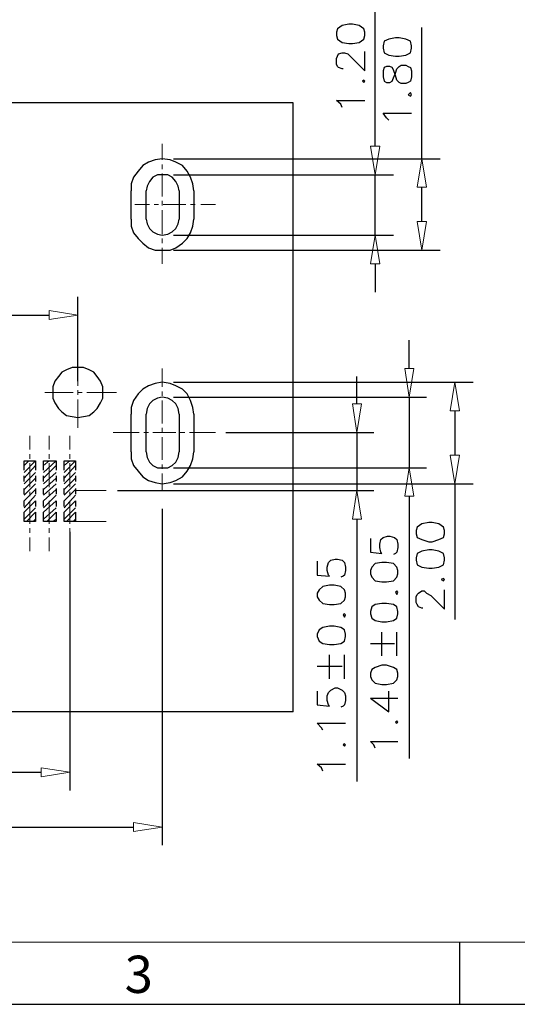
# Model space of a CAD drawing. Units: inches. Extents: x -943 to -140, y 1 to 550.
# Drawn here: x -709 to -630, y 1 to 157 of the extents above; entities that cross this region are included whole.
import ezdxf

# ---------------------------------------------------------------- set-up
doc = ezdxf.new("R2010")
doc.units = ezdxf.units.IN
doc.header["$MEASUREMENT"] = 0
doc.layers.add('1', color=7, linetype='Continuous')
doc.layers.add('5-3', color=2, linetype='Continuous')
doc.styles.add('COMPLEX', font='COMPLEX.SHX', dxfattribs={"bigfont": 'OKV.SHX'})

msp = doc.modelspace()

# ---------------------------------------------------------------- linework, layer by layer
at = {"color": 7, "linetype": 'Continuous', "lineweight": 0}
msp.add_line((-149.69, 11.12), (-933.26, 11.12), dxfattribs=at)
at = {"color": 0, "linetype": 'Continuous'}
msp.add_line((-639.42, 11.12), (-639.42, 1.32), dxfattribs=at)
msp.add_line((-943.05, 1.32), (-139.9, 1.32))
at = {"layer": '1', "color": 0, "lineweight": 25}
for points in [[(-652.73, 136.77), (-652.73, 178.17)], [(-658.85, 154.23), (-658.67, 153.69), (-657.95, 153.15), (-656.87, 152.97), (-656.33, 152.97), (-655.25, 153.15), (-654.53, 153.69), (-654.35, 154.23), (-654.35, 154.77), (-654.53, 155.31), (-655.25, 155.85), (-656.33, 156.03), (-656.87, 156.03), (-657.95, 155.85), (-658.67, 155.31), (-658.85, 154.77), (-658.85, 154.23)], [(-645.35, 134.79), (-645.35, 155.49)], [(-651.47, 152.25), (-651.29, 151.53), (-650.57, 151.17), (-649.49, 150.99), (-648.95, 150.99), (-647.87, 151.17), (-647.15, 151.53), (-646.97, 152.25), (-646.97, 152.61), (-647.15, 153.33), (-647.87, 153.69), (-648.95, 153.87), (-649.49, 153.87), (-650.57, 153.69), (-651.29, 153.33), (-651.47, 152.61), (-651.47, 152.25)], [(-657.77, 149.01), (-657.95, 149.01), (-658.49, 149.19), (-658.67, 149.37), (-658.85, 149.73), (-658.85, 150.63), (-658.67, 150.99), (-658.49, 151.35), (-657.95, 151.53), (-657.59, 151.53), (-657.05, 151.35), (-656.51, 150.81), (-654.35, 148.65), (-654.35, 151.71)], [(-651.47, 147.75), (-651.29, 147.03), (-650.93, 146.85), (-650.39, 146.85), (-650.03, 147.03), (-649.85, 147.57), (-649.49, 148.29), (-649.31, 149.01), (-648.95, 149.37), (-648.59, 149.55), (-647.87, 149.55), (-647.51, 149.37), (-647.15, 149.19), (-646.97, 148.65), (-646.97, 147.75), (-647.15, 147.03), (-647.51, 146.85), (-647.87, 146.67), (-648.59, 146.67), (-648.95, 146.85), (-649.31, 147.21), (-649.49, 147.93), (-649.85, 148.83), (-650.03, 149.19), (-650.39, 149.37), (-650.93, 149.37), (-651.29, 149.19), (-651.47, 148.65), (-651.47, 147.75)], [(-654.71, 147.03), (-654.53, 146.85), (-654.35, 147.03), (-654.53, 147.21), (-654.71, 147.03)], [(-647.51, 144.87), (-647.15, 144.69), (-646.97, 144.87), (-647.15, 145.23), (-647.51, 144.87)], [(-665.69, 47.49), (-793.67, 47.49), (-793.67, 143.61)], [(-665.69, 47.49), (-665.69, 143.61), (-793.67, 143.61)], [(-657.95, 142.89), (-658.13, 143.43), (-658.85, 143.97), (-654.35, 143.97)], [(-650.57, 140.91), (-650.93, 141.27), (-651.47, 141.99), (-646.97, 141.99)], [(-681.35, 129.75), (-681.53, 130.83), (-681.89, 131.91), (-682.43, 132.81), (-683.15, 133.71), (-684.23, 134.25), (-685.13, 134.61), (-686.39, 134.79), (-687.47, 134.61), (-688.55, 134.25), (-689.45, 133.71), (-690.17, 132.81), (-690.89, 131.91), (-691.25, 130.83), (-691.25, 129.75)], [(-684.59, 134.79), (-642.47, 134.79)], [(-683.69, 129.75), (-683.87, 130.47), (-684.23, 131.19), (-684.77, 131.91), (-685.49, 132.27), (-686.39, 132.27), (-687.11, 132.27), (-687.83, 131.91), (-688.37, 131.19), (-688.73, 130.47), (-688.91, 129.75)], [(-684.59, 132.27), (-649.85, 132.27)], [(-652.73, 122.73), (-652.73, 132.27)], [(-691.25, 125.25), (-691.25, 129.75)], [(-688.91, 125.25), (-688.91, 129.75)], [(-683.69, 129.75), (-683.69, 125.25)], [(-681.35, 129.75), (-681.35, 125.25)], [(-645.35, 124.89), (-645.35, 130.29)], [(-691.25, 125.25), (-691.25, 124.17), (-690.89, 123.09), (-690.17, 122.19), (-689.45, 121.47), (-688.55, 120.75), (-687.47, 120.39), (-686.39, 120.39), (-685.13, 120.39), (-684.23, 120.75), (-683.15, 121.47), (-682.43, 122.19), (-681.89, 123.09), (-681.53, 124.17), (-681.35, 125.25)], [(-688.91, 125.25), (-688.73, 124.53), (-688.37, 123.81), (-687.83, 123.27), (-687.11, 122.91), (-686.39, 122.73), (-685.49, 122.91), (-684.77, 123.27), (-684.23, 123.81), (-683.87, 124.53), (-683.69, 125.25)], [(-684.59, 122.73), (-649.85, 122.73)], [(-684.59, 120.39), (-642.47, 120.39)], [(-652.73, 118.23), (-652.73, 113.73)], [(-699.71, 99.69), (-699.71, 113.01)], [(-755.33, 110.13), (-704.21, 110.13)], [(-647.33, 101.67), (-647.33, 106.17)], [(-695.75, 97.89), (-695.75, 98.79), (-696.11, 99.69), (-696.65, 100.41), (-697.19, 101.13), (-697.91, 101.49), (-698.81, 101.85), (-699.71, 101.85), (-700.61, 101.85), (-701.51, 101.49), (-702.23, 101.13), (-702.77, 100.41), (-703.31, 99.69), (-703.67, 98.79), (-703.67, 97.89), (-703.67, 96.99), (-703.31, 96.27), (-702.77, 95.37), (-702.23, 94.83), (-701.51, 94.29), (-700.61, 94.11), (-699.71, 93.93), (-698.81, 94.11), (-697.91, 94.29), (-697.19, 94.83), (-696.65, 95.37), (-696.11, 96.27), (-695.75, 96.99), (-695.75, 97.89)], [(-681.35, 94.47), (-681.53, 95.55), (-681.89, 96.63), (-682.43, 97.71), (-683.15, 98.43), (-684.23, 98.97), (-685.13, 99.33), (-686.39, 99.51), (-687.47, 99.33), (-688.55, 98.97), (-689.45, 98.43), (-690.17, 97.71), (-690.89, 96.63), (-691.25, 95.55), (-691.25, 94.47)], [(-684.59, 99.51), (-637.25, 99.51)], [(-655.61, 96.09), (-655.61, 100.41)], [(-683.69, 94.47), (-683.87, 95.37), (-684.23, 96.09), (-684.77, 96.63), (-685.49, 96.99), (-686.39, 97.17), (-687.11, 96.99), (-687.83, 96.63), (-688.37, 96.09), (-688.73, 95.37), (-688.91, 94.47)], [(-684.59, 97.17), (-644.63, 97.17)], [(-647.33, 97.17), (-647.33, 86.01)], [(-640.13, 95.01), (-640.13, 87.99)], [(-691.25, 88.53), (-691.25, 94.47)], [(-688.91, 88.53), (-688.91, 94.47)], [(-683.69, 94.47), (-683.69, 88.53)], [(-681.35, 94.47), (-681.35, 88.53)], [(-676.31, 91.59), (-652.91, 91.59)], [(-655.61, 91.59), (-655.61, 82.41)], [(-708.17, 87.09), (-706.37, 87.09)], [(-708.17, 85.65), (-708.17, 87.09)], [(-706.37, 87.09), (-706.37, 85.65)], [(-705.11, 87.09), (-703.13, 87.09)], [(-705.11, 85.65), (-705.11, 87.09)], [(-703.13, 87.09), (-703.13, 85.65)], [(-701.87, 87.09), (-700.07, 87.09)], [(-701.87, 85.65), (-701.87, 87.09)], [(-700.07, 87.09), (-700.07, 85.65)], [(-691.25, 88.53), (-691.25, 87.45), (-690.89, 86.37), (-690.17, 85.47), (-689.45, 84.57), (-688.55, 84.03), (-687.47, 83.67), (-686.39, 83.49), (-685.13, 83.67), (-684.23, 84.03), (-683.15, 84.57), (-682.43, 85.47), (-681.89, 86.37), (-681.53, 87.45), (-681.35, 88.53)], [(-688.91, 88.53), (-688.73, 87.63), (-688.37, 86.91), (-687.83, 86.37), (-687.11, 86.01), (-686.39, 86.01), (-685.49, 86.01), (-684.77, 86.37), (-684.23, 86.91), (-683.87, 87.63), (-683.69, 88.53)], [(-684.59, 86.01), (-644.63, 86.01)], [(-708.17, 83.85), (-708.17, 84.75)], [(-706.37, 84.75), (-706.37, 83.85)], [(-705.11, 83.85), (-705.11, 84.75)], [(-703.13, 84.75), (-703.13, 83.85)], [(-701.87, 83.85), (-701.87, 84.75)], [(-700.07, 84.75), (-700.07, 83.85)], [(-708.17, 81.87), (-708.17, 82.77)], [(-706.37, 82.77), (-706.37, 81.87)], [(-705.11, 81.87), (-705.11, 82.77)], [(-703.13, 82.77), (-703.13, 81.87)], [(-701.87, 81.87), (-701.87, 82.77)], [(-700.07, 82.77), (-700.07, 81.87)], [(-693.41, 82.41), (-652.91, 82.41)], [(-684.59, 83.49), (-637.25, 83.49)], [(-640.13, 83.49), (-640.13, 62.07)], [(-647.33, 81.51), (-647.33, 40.11)], [(-708.17, 79.89), (-708.17, 80.79)], [(-706.37, 80.79), (-706.37, 79.89)], [(-705.11, 79.89), (-705.11, 80.79)], [(-703.13, 80.79), (-703.13, 79.89)], [(-701.87, 79.89), (-701.87, 80.79)], [(-700.07, 80.79), (-700.07, 79.89)], [(-686.39, 79.53), (-686.39, 26.43)], [(-708.17, 77.55), (-708.17, 78.99)], [(-706.37, 78.99), (-706.37, 77.55)], [(-705.11, 77.55), (-705.11, 78.99)], [(-703.13, 78.99), (-703.13, 77.55)], [(-701.87, 77.55), (-701.87, 78.99)], [(-700.07, 78.99), (-700.07, 77.55)], [(-655.61, 77.91), (-655.61, 36.51)], [(-706.37, 77.55), (-708.17, 77.55)], [(-703.13, 77.55), (-705.11, 77.55)], [(-700.07, 77.55), (-701.87, 77.55)], [(-646.25, 75.57), (-646.07, 75.03), (-645.35, 74.67), (-644.27, 74.31), (-643.73, 74.31), (-642.65, 74.67), (-641.93, 75.03), (-641.75, 75.57), (-641.75, 76.11), (-641.93, 76.65), (-642.65, 77.19), (-643.73, 77.37), (-644.27, 77.37), (-645.35, 77.19), (-646.07, 76.65), (-646.25, 76.11), (-646.25, 75.57)], [(-700.97, 75.93), (-700.97, 35.07)], [(-653.45, 74.85), (-653.45, 72.69), (-651.65, 72.51), (-651.83, 72.69), (-652.01, 73.41), (-652.01, 73.95), (-651.83, 74.67), (-651.47, 75.03), (-650.75, 75.21), (-650.39, 75.21), (-649.67, 75.03), (-649.31, 74.67), (-649.13, 73.95), (-649.13, 73.41), (-649.31, 72.69), (-649.49, 72.51), (-649.85, 72.33)], [(-661.91, 71.25), (-661.91, 69.09), (-659.93, 68.91), (-660.11, 69.09), (-660.29, 69.81), (-660.29, 70.35), (-660.11, 71.07), (-659.75, 71.43), (-659.03, 71.61), (-658.67, 71.61), (-657.95, 71.43), (-657.59, 71.07), (-657.41, 70.35), (-657.41, 69.81), (-657.59, 69.09), (-657.77, 68.91), (-658.13, 68.73)], [(-646.25, 71.43), (-646.07, 70.71), (-645.35, 70.35), (-644.27, 70.17), (-643.73, 70.17), (-642.65, 70.35), (-641.93, 70.71), (-641.75, 71.43), (-641.75, 71.79), (-641.93, 72.51), (-642.65, 72.87), (-643.73, 73.05), (-644.27, 73.05), (-645.35, 72.87), (-646.07, 72.51), (-646.25, 71.79), (-646.25, 71.43)], [(-653.45, 69.27), (-653.27, 68.73), (-652.73, 68.19), (-651.65, 68.01), (-650.93, 68.01), (-649.85, 68.19), (-649.31, 68.73), (-649.13, 69.27), (-649.13, 69.81), (-649.31, 70.35), (-649.85, 70.89), (-650.93, 71.07), (-651.65, 71.07), (-652.73, 70.89), (-653.27, 70.35), (-653.45, 69.81), (-653.45, 69.27)], [(-642.29, 68.37), (-641.93, 68.19), (-641.75, 68.37), (-641.93, 68.55), (-642.29, 68.37)], [(-661.91, 65.67), (-661.55, 65.13), (-661.01, 64.59), (-659.93, 64.41), (-659.21, 64.41), (-658.13, 64.59), (-657.59, 65.13), (-657.41, 65.67), (-657.41, 66.21), (-657.59, 66.75), (-658.13, 67.29), (-659.21, 67.47), (-659.93, 67.47), (-661.01, 67.29), (-661.55, 66.75), (-661.91, 66.21), (-661.91, 65.67)], [(-649.49, 66.39), (-649.31, 66.03), (-649.13, 66.39), (-649.31, 66.57), (-649.49, 66.39)], [(-645.17, 63.87), (-645.35, 63.87), (-645.89, 64.05), (-646.07, 64.41), (-646.25, 64.77), (-646.25, 65.67), (-646.07, 66.03), (-645.89, 66.21), (-645.35, 66.57), (-644.99, 66.57), (-644.63, 66.21), (-643.91, 65.85), (-641.75, 63.69), (-641.75, 66.75)], [(-653.45, 62.97), (-653.27, 62.25), (-652.73, 61.89), (-651.65, 61.71), (-650.93, 61.71), (-649.85, 61.89), (-649.31, 62.25), (-649.13, 62.97), (-649.13, 63.33), (-649.31, 64.05), (-649.85, 64.41), (-650.93, 64.59), (-651.65, 64.59), (-652.73, 64.41), (-653.27, 64.05), (-653.45, 63.33), (-653.45, 62.97)], [(-657.77, 62.79), (-657.59, 62.43), (-657.41, 62.79), (-657.59, 62.97), (-657.77, 62.79)], [(-661.91, 59.37), (-661.55, 58.65), (-661.01, 58.29), (-659.93, 58.11), (-659.21, 58.11), (-658.13, 58.29), (-657.59, 58.65), (-657.41, 59.37), (-657.41, 59.73), (-657.59, 60.45), (-658.13, 60.81), (-659.21, 60.99), (-659.93, 60.99), (-661.01, 60.81), (-661.55, 60.45), (-661.91, 59.73), (-661.91, 59.37)], [(-651.65, 56.31), (-651.65, 60.09)], [(-649.31, 56.31), (-649.31, 60.09)], [(-653.45, 58.29), (-649.67, 58.29)], [(-659.93, 52.71), (-659.93, 56.49)], [(-657.59, 52.71), (-657.59, 56.49)], [(-661.91, 54.69), (-657.95, 54.69)], [(-653.45, 53.07), (-653.27, 52.53), (-652.73, 51.99), (-651.65, 51.81), (-650.93, 51.81), (-649.85, 51.99), (-649.31, 52.53), (-649.13, 53.07), (-649.13, 53.61), (-649.31, 54.15), (-649.85, 54.51), (-650.93, 54.87), (-651.65, 54.87), (-652.73, 54.51), (-653.27, 54.15), (-653.45, 53.61), (-653.45, 53.07)], [(-661.91, 50.73), (-661.91, 48.57), (-659.93, 48.39), (-660.11, 48.57), (-660.29, 49.29), (-660.29, 50.01), (-660.11, 50.55), (-659.75, 50.91), (-659.03, 51.27), (-658.67, 51.27), (-657.95, 50.91), (-657.59, 50.55), (-657.41, 50.01), (-657.41, 49.29), (-657.59, 48.57), (-657.77, 48.39), (-658.13, 48.21)], [(-653.45, 49.65), (-650.57, 47.49), (-650.57, 50.73)], [(-653.45, 49.65), (-649.13, 49.65)], [(-661.01, 44.61), (-661.19, 44.97), (-661.91, 45.69), (-657.41, 45.69)], [(-649.49, 45.87), (-649.31, 45.69), (-649.13, 45.87), (-649.31, 46.05), (-649.49, 45.87)], [(-657.77, 42.27), (-657.59, 42.09), (-657.41, 42.27), (-657.59, 42.45), (-657.77, 42.27)], [(-652.73, 41.73), (-652.91, 42.27), (-653.45, 42.81), (-649.13, 42.81)], [(-661.01, 38.13), (-661.19, 38.67), (-661.91, 39.21), (-657.41, 39.21)], [(-754.07, 37.95), (-705.47, 37.95)], [(-768.65, 29.31), (-690.89, 29.31)]]:
    msp.add_lwpolyline(points, dxfattribs=at)
at = {"layer": '1', "color": 0, "lineweight": 5}
for points in [[(-686.39, 137.13), (-686.39, 134.61)], [(-653.45, 136.77), (-652.01, 136.77), (-652.73, 132.27), (-653.45, 136.77)], [(-686.39, 133.89), (-686.39, 133.17)], [(-646.07, 130.29), (-644.63, 130.29), (-645.35, 134.79), (-646.07, 130.29)], [(-686.39, 132.45), (-686.39, 128.85)], [(-690.71, 127.59), (-688.37, 127.59)], [(-687.65, 127.59), (-686.93, 127.59)], [(-686.39, 128.13), (-686.39, 127.41)], [(-686.21, 127.59), (-682.61, 127.59)], [(-681.89, 127.59), (-681.17, 127.59)], [(-680.27, 127.59), (-677.93, 127.59)], [(-686.39, 126.69), (-686.39, 122.91)], [(-646.07, 124.89), (-644.63, 124.89), (-645.35, 120.39), (-646.07, 124.89)], [(-686.39, 122.19), (-686.39, 121.47)], [(-653.45, 118.23), (-652.01, 118.23), (-652.73, 122.73), (-653.45, 118.23)], [(-686.39, 120.75), (-686.39, 118.23)], [(-704.21, 110.85), (-704.21, 109.41), (-699.71, 110.13), (-704.21, 110.85)], [(-699.71, 98.97), (-699.71, 103.47)], [(-686.39, 101.67), (-686.39, 98.79)], [(-648.05, 101.67), (-646.61, 101.67), (-647.33, 97.17), (-648.05, 101.67)], [(-640.85, 95.01), (-639.41, 95.01), (-640.13, 99.51), (-640.85, 95.01)], [(-699.71, 97.53), (-699.71, 98.25)], [(-686.39, 98.07), (-686.39, 97.35)], [(-704.93, 97.89), (-700.43, 97.89)], [(-699.71, 97.89), (-698.99, 97.89)], [(-699.71, 92.31), (-699.71, 96.81)], [(-698.27, 97.89), (-693.59, 97.89)], [(-686.39, 96.63), (-686.39, 93.03)], [(-656.33, 96.09), (-654.89, 96.09), (-655.61, 91.59), (-656.33, 96.09)], [(-686.39, 92.31), (-686.39, 91.59)], [(-707.27, 91.05), (-707.27, 88.89)], [(-704.21, 91.05), (-704.21, 88.89)], [(-700.97, 91.05), (-700.97, 88.89)], [(-694.13, 91.59), (-689.99, 91.59)], [(-689.27, 91.59), (-688.55, 91.59)], [(-687.83, 91.59), (-684.23, 91.59)], [(-686.39, 90.87), (-686.39, 87.27)], [(-683.51, 91.59), (-682.79, 91.59)], [(-682.07, 91.59), (-677.93, 91.59)], [(-706.37, 87.09), (-708.17, 85.29)], [(-707.45, 87.09), (-708.17, 86.37)], [(-707.27, 88.17), (-707.27, 87.45)], [(-703.13, 87.09), (-705.11, 85.29)], [(-704.21, 87.09), (-705.11, 86.37)], [(-704.21, 88.17), (-704.21, 87.45)], [(-700.07, 87.09), (-701.87, 85.29)], [(-700.97, 87.09), (-701.87, 86.37)], [(-700.97, 88.17), (-700.97, 87.45)], [(-640.85, 87.99), (-639.41, 87.99), (-640.13, 83.49), (-640.85, 87.99)], [(-706.37, 86.37), (-708.17, 84.39)], [(-707.27, 86.73), (-707.27, 82.95)], [(-703.13, 86.37), (-705.11, 84.39)], [(-704.21, 86.73), (-704.21, 82.95)], [(-700.07, 86.37), (-701.87, 84.39)], [(-700.97, 86.73), (-700.97, 82.95)], [(-686.39, 86.55), (-686.39, 85.83)], [(-648.05, 81.51), (-646.61, 81.51), (-647.33, 86.01), (-648.05, 81.51)], [(-706.37, 85.29), (-708.17, 83.49)], [(-706.37, 84.39), (-708.17, 82.59)], [(-703.13, 85.29), (-705.11, 83.49)], [(-703.13, 84.39), (-705.11, 82.59)], [(-700.07, 85.29), (-701.87, 83.49)], [(-700.07, 84.39), (-701.87, 82.59)], [(-686.39, 85.11), (-686.39, 82.41)], [(-706.37, 83.49), (-708.17, 81.69)], [(-706.37, 82.59), (-708.17, 80.79)], [(-703.13, 83.49), (-705.11, 81.69)], [(-703.13, 82.59), (-705.11, 80.79)], [(-700.07, 83.49), (-701.87, 81.69)], [(-700.07, 82.59), (-701.87, 80.79)], [(-700.07, 82.41), (-695.21, 82.41)], [(-656.33, 77.91), (-654.89, 77.91), (-655.61, 82.41), (-656.33, 77.91)], [(-706.37, 81.69), (-708.17, 79.71)], [(-707.27, 82.23), (-707.27, 81.51)], [(-703.13, 81.69), (-705.11, 79.71)], [(-704.21, 82.23), (-704.21, 81.51)], [(-700.07, 81.69), (-701.87, 79.71)], [(-700.97, 82.23), (-700.97, 81.51)], [(-706.37, 80.79), (-708.17, 78.99)], [(-706.37, 79.71), (-708.17, 77.91)], [(-707.27, 80.79), (-707.27, 77.19)], [(-703.13, 80.79), (-705.11, 78.99)], [(-703.13, 79.71), (-705.11, 77.91)], [(-704.21, 80.79), (-704.21, 77.19)], [(-700.07, 80.79), (-701.87, 78.99)], [(-700.07, 79.71), (-701.87, 77.91)], [(-700.97, 80.79), (-700.97, 77.19)], [(-706.37, 78.99), (-707.81, 77.55)], [(-706.37, 77.91), (-706.73, 77.55)], [(-703.13, 78.99), (-704.57, 77.55)], [(-703.13, 77.91), (-703.67, 77.55)], [(-700.07, 78.99), (-701.51, 77.55)], [(-700.07, 77.91), (-700.43, 77.55)], [(-707.27, 76.47), (-707.27, 75.75)], [(-704.21, 76.47), (-704.21, 75.75)], [(-700.97, 76.47), (-700.97, 75.75)], [(-700.07, 77.55), (-695.21, 77.55)], [(-707.27, 75.03), (-707.27, 72.87)], [(-704.21, 75.03), (-704.21, 72.87)], [(-700.97, 75.03), (-700.97, 72.87)], [(-705.47, 38.67), (-705.47, 37.23), (-700.97, 37.95), (-705.47, 38.67)], [(-690.89, 30.03), (-690.89, 28.59), (-686.39, 29.31), (-690.89, 30.03)]]:
    msp.add_lwpolyline(points, dxfattribs=at)

# ---------------------------------------------------------------- texts
at = {"layer": '5-3', "color": 0, "style": 'COMPLEX'}
msp.add_text('3', height=5.88, dxfattribs=at).set_placement((-692.3, 3.12))

doc.saveas('drawing.dxf')
